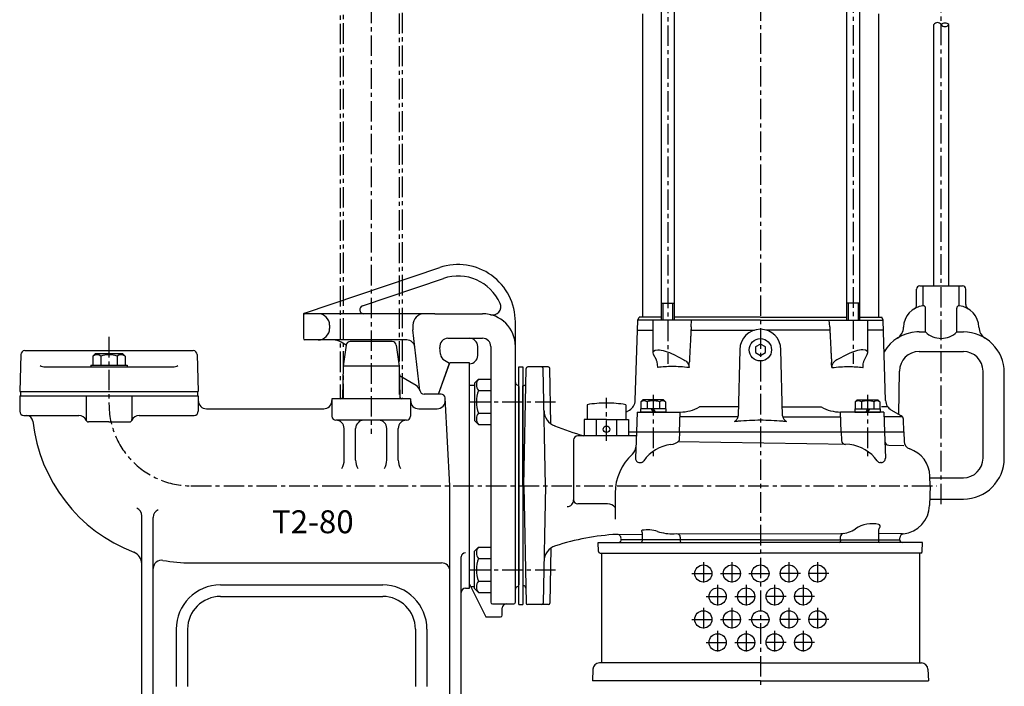
# Model space of a CAD drawing. Units: millimetres. Extents: x 0 to 3058, y 0 to 1281.
# Drawn here: x 1937 to 2537, y 468 to 875 of the extents above; entities that cross this region are included whole.
import ezdxf

# ---------------------------------------------------------------- set-up
doc = ezdxf.new("R2010")
doc.units = ezdxf.units.MM
doc.linetypes.add('CENTER', pattern=[2, 1.25, -0.25, 0.25, -0.25])
for name, color, linetype in [('Osy', 1, 'CENTER'), ('Silná', 7, 'Continuous'), ('Tenká', 4, 'Continuous')]:
    doc.layers.add(name, color=color, linetype=linetype)
doc.styles.add('arial', font='arial.ttf')

msp = doc.modelspace()

# ---------------------------------------------------------------- linework, layer by layer
at = {"layer": 'Osy', "ltscale": 10}
for p, q in [((2151.14, 1265.26), (2151.14, 622.15)), ((2168.14, 1218.74), (2168.14, 643.48)), ((2170.14, 1219.12), (2170.14, 643.48)), ((2132.14, 1212.39), (2132.14, 643.48)), ((2134.14, 1212.74), (2134.14, 643.48)), ((2388.65, 1206.6), (2388.65, 468.35)), ((2332.09, 911.33), (2332.09, 664.81)), ((2445.22, 911.59), (2445.22, 664.81)), ((2499.02, 579.28), (2499.02, 891.76)), ((1991.15, 681.31), (1991.15, 640.48)), ((2294.69, 617.85), (2294.69, 644.1)), ((2323.25, 645.98), (2323.25, 608.41)), ((2454.06, 645.98), (2454.06, 608.41)), ((2211.15, 641.74), (2265.56, 641.74)), ((2041.15, 590.48), (2496.36, 590.48)), ((2353.85, 543.98), (2353.85, 529.98)), ((2371.25, 543.98), (2371.25, 529.98)), ((2406.05, 543.98), (2406.05, 529.98)), ((2423.45, 543.98), (2423.45, 529.98)), ((2211.15, 539.21), (2265.49, 539.21)), ((2346.85, 536.98), (2360.85, 536.98)), ((2364.25, 536.98), (2378.25, 536.98)), ((2381.65, 536.98), (2395.65, 536.98)), ((2413.05, 536.98), (2399.05, 536.98)), ((2430.45, 536.98), (2416.45, 536.98)), ((2362.55, 529.98), (2362.55, 515.98)), ((2379.95, 529.98), (2379.95, 515.98)), ((2397.35, 529.98), (2397.35, 515.98)), ((2414.75, 529.98), (2414.75, 515.98)), ((2355.55, 522.98), (2369.55, 522.98)), ((2372.95, 522.98), (2386.95, 522.98)), ((2404.35, 522.98), (2390.35, 522.98)), ((2421.75, 522.98), (2407.75, 522.98)), ((2353.85, 515.98), (2353.85, 501.98)), ((2371.25, 515.98), (2371.25, 501.98)), ((2406.05, 515.98), (2406.05, 501.98)), ((2423.45, 515.98), (2423.45, 501.98)), ((2346.85, 508.98), (2360.85, 508.98)), ((2364.25, 508.98), (2378.25, 508.98)), ((2381.65, 508.98), (2395.65, 508.98)), ((2413.05, 508.98), (2399.05, 508.98)), ((2430.45, 508.98), (2416.45, 508.98)), ((2362.55, 501.98), (2362.55, 487.98)), ((2379.95, 501.98), (2379.95, 487.98)), ((2397.35, 501.98), (2397.35, 487.98)), ((2414.75, 501.98), (2414.75, 487.98)), ((2355.55, 494.98), (2369.55, 494.98)), ((2372.95, 494.98), (2386.95, 494.98)), ((2404.35, 494.98), (2390.35, 494.98)), ((2421.75, 494.98), (2407.75, 494.98))]:
    msp.add_line(p, q, dxfattribs=at)
msp.add_arc((2041.15, 640.48), 50, 180, 270, dxfattribs=at)
at = {"layer": 'Silná'}
for p, q in [((2328.09, 888.98), (2328.09, 691.48)), ((2336.09, 888.84), (2336.09, 691.48)), ((2441.22, 888.84), (2441.22, 691.48)), ((2449.22, 888.98), (2449.22, 691.48)), ((2316.65, 878.48), (2316.65, 693.48)), ((2460.65, 878.48), (2460.65, 693.48)), ((2460.65, 878.48), (2460.65, 693.48)), ((2494.47, 712.41), (2494.47, 871.87)), ((2503.57, 712.41), (2503.57, 871.87)), ((2110.43, 695.77), (2192.95, 723.64)), ((2145.87, 700.35), (2195.19, 717.01)), ((2483.99, 701.05), (2483.99, 710.41)), ((2485.99, 712.41), (2511.99, 712.41)), ((2487.99, 700.32), (2487.99, 712.41)), ((2489.52, 712.41), (2508.52, 712.41)), ((2509.99, 700.32), (2509.99, 712.41)), ((2513.99, 701.05), (2513.99, 710.41)), ((2328.09, 701.98), (2336.09, 701.98)), ((2449.22, 701.98), (2441.22, 701.98)), ((2489.49, 684.41), (2489.49, 698.82)), ((2508.49, 684.41), (2508.49, 698.82)), ((2109.75, 694.82), (2109.75, 680.48)), ((2189.97, 695.48), (2110.75, 695.48)), ((2189.97, 695.48), (2219.15, 695.48)), ((2312.28, 642.54), (2313.84, 691.48)), ((2313.84, 691.48), (2314.57, 693.48)), ((2388.65, 691.48), (2313.84, 691.48)), ((2328.09, 693.48), (2314.57, 693.48)), ((2388.65, 693.48), (2336.09, 693.48)), ((2346.39, 687.46), (2346.64, 691.48)), ((2388.65, 693.48), (2441.22, 693.48)), ((2388.65, 691.48), (2463.47, 691.48)), ((2430.92, 687.46), (2430.67, 691.48)), ((2449.22, 693.48), (2462.74, 693.48)), ((2463.47, 691.48), (2462.74, 693.48)), ((2465.03, 642.54), (2463.47, 691.48)), ((2125.75, 688.48), (2125.75, 686.48)), ((2176.56, 688.48), (2176.56, 686.48)), ((2180.9, 648.69), (2176.6, 685.67)), ((2239.15, 677.98), (2239.15, 690.48)), ((2313.65, 685.48), (2323.15, 685.48)), ((2346.28, 685.48), (2385.15, 685.48)), ((2431.03, 685.48), (2392.15, 685.48)), ((2463.66, 685.48), (2454.16, 685.48)), ((2172.87, 679.48), (2110.75, 679.48)), ((2197.92, 680.48), (2219.15, 680.48)), ((2485.49, 684.41), (2489.49, 684.41)), ((2508.49, 684.41), (2512.49, 684.41)), ((1939.83, 672.98), (2042.48, 672.98)), ((2135.85, 676.37), (2132.78, 678.14)), ((2135.85, 676.34), (2134, 663.48)), ((2163.99, 678.48), (2138.32, 678.48)), ((2166.46, 676.34), (2168.3, 663.48)), ((2193.43, 670.82), (2192.95, 674.9)), ((2216.15, 669.98), (2216.15, 675.48)), ((2224.15, 675.48), (2224.15, 519.48)), ((2239.15, 590.48), (2239.15, 677.98)), ((1937.33, 670.56), (1936.65, 647.98)), ((1982.9, 671.18), (1981.35, 669.63)), ((1981.35, 669.63), (1981.35, 664.18)), ((1982.9, 671.18), (1999.4, 671.18)), ((1986.25, 669.63), (1986.25, 664.18)), ((1996.05, 669.63), (1996.05, 664.18)), ((1999.4, 671.18), (2000.95, 669.63)), ((2000.95, 669.63), (2000.95, 664.18)), ((2044.98, 670.56), (2045.65, 647.98)), ((2195.89, 667.06), (2198.99, 665.27)), ((2485.49, 672.41), (2512.49, 672.41)), ((1952.12, 662.98), (2030.19, 662.98)), ((1980, 664.18), (2002.3, 664.18)), ((1980, 664.18), (1980, 662.98)), ((2002.3, 664.18), (2002.3, 662.98)), ((2134, 663.48), (2133.67, 644.46)), ((2168.3, 663.48), (2134, 663.48)), ((2168.3, 663.48), (2168.64, 644.46)), ((2192.15, 646.48), (2198.99, 665.27)), ((2192.24, 646.48), (2199.15, 665.48)), ((2211.15, 665.48), (2199.15, 665.48)), ((2211.15, 527.98), (2211.15, 665.48)), ((2241.15, 517.98), (2241.15, 662.98)), ((2241.15, 662.98), (2243.65, 662.98)), ((2243.65, 662.98), (2243.65, 517.98)), ((2243.65, 662.98), (2243.65, 517.98)), ((2244.39, 590.48), (2245.64, 662)), ((2259.17, 662.98), (2246.64, 662.98)), ((2257.42, 590.48), (2256.17, 662)), ((2260.76, 628.27), (2260.17, 662)), ((2178.55, 651.71), (2168.41, 657.57)), ((2214.15, 653.13), (2216.62, 655.59)), ((2216.62, 655.59), (2224.15, 655.59)), ((2473.2, 634), (2473.55, 660.41)), ((2524.49, 607.41), (2524.49, 660.41)), ((2537.49, 607.41), (2537.49, 659.41)), ((2211.15, 651.98), (2214.15, 651.98)), ((2214.15, 653.13), (2214.15, 630.36)), ((2240.65, 651.98), (2241.15, 651.98)), ((2241.15, 650.98), (2241.15, 529.98)), ((2243.65, 651.48), (2243.64, 651.48)), ((2243.65, 651.48), (2243.98, 651.48)), ((2243.65, 590.48), (2243.65, 651.48)), ((2243.65, 590.48), (2243.65, 651.48)), ((2243.65, 590.48), (2243.65, 650.98)), ((2243.65, 590.48), (2243.65, 650.98)), ((2243.65, 590.48), (2243.65, 650.98)), ((1936.65, 647.98), (2045.65, 647.98)), ((1936.65, 645.48), (2045.65, 645.48)), ((1936.65, 645.48), (1936.65, 635.98)), ((1937.15, 647.98), (1937.15, 645.48)), ((1977.15, 645.48), (1977.15, 630.98)), ((2005.15, 645.48), (2005.15, 630.98)), ((2045.15, 647.98), (2045.15, 645.48)), ((2045.65, 645.48), (2045.65, 635.98)), ((2175.15, 643.48), (2127.15, 643.48)), ((2127.15, 643.48), (2127.15, 632.98)), ((2175.15, 643.48), (2175.15, 632.98)), ((2192.15, 646.48), (2183.38, 646.48)), ((2193.78, 646.48), (2192.24, 646.48)), ((2199.15, 590.48), (2196.28, 644.11)), ((2216.62, 648.67), (2224.15, 648.67)), ((2316.95, 642.98), (2315.75, 641.78)), ((2329.55, 642.98), (2316.95, 642.98)), ((2329.55, 642.98), (2330.75, 641.78)), ((2447.76, 642.98), (2446.56, 641.78)), ((2447.76, 642.98), (2460.36, 642.98)), ((2460.36, 642.98), (2461.56, 641.78)), ((2050.65, 637.48), (2122.15, 637.48)), ((2180.15, 637.48), (2191.36, 637.48)), ((2282.94, 639.98), (2282.94, 630.98)), ((2306.44, 639.98), (2306.44, 630.98)), ((2330.95, 637.48), (2315.55, 637.48)), ((2315.55, 637.48), (2315.55, 635.48)), ((2315.75, 641.78), (2315.75, 637.48)), ((2330.75, 637.48), (2315.75, 637.48)), ((2319.5, 641.78), (2319.5, 637.48)), ((2322.09, 637.48), (2323.25, 635.48)), ((2323.25, 637.48), (2324.4, 635.48)), ((2327, 641.78), (2327, 637.48)), ((2330.75, 641.78), (2330.75, 637.48)), ((2330.95, 637.48), (2330.95, 635.48)), ((2375.24, 638.65), (2351.5, 638.65)), ((2402.07, 638.65), (2425.81, 638.65)), ((2446.36, 637.48), (2446.36, 635.48)), ((2446.36, 637.48), (2461.76, 637.48)), ((2446.56, 641.78), (2446.56, 637.48)), ((2446.56, 637.48), (2461.56, 637.48)), ((2450.31, 641.78), (2450.31, 637.48)), ((2454.06, 637.48), (2452.91, 635.48)), ((2455.22, 637.48), (2454.06, 635.48)), ((2457.81, 641.78), (2457.81, 637.48)), ((2461.56, 641.78), (2461.56, 637.48)), ((2461.76, 637.48), (2461.76, 635.48)), ((2466.36, 638.65), (2462.61, 638.65)), ((1939.15, 633.48), (1972.65, 633.48)), ((2009.65, 633.48), (2043.15, 633.48)), ((2216.62, 634.82), (2224.15, 634.82)), ((2281.19, 630.98), (2281.19, 620.98)), ((2294.69, 630.98), (2281.19, 630.98)), ((2288.51, 630.98), (2288.51, 620.98)), ((2294.69, 630.98), (2308.19, 630.98)), ((2300.87, 630.98), (2300.87, 620.98)), ((2306.44, 635.35), (2308.78, 636.7)), ((2308.19, 630.98), (2308.19, 620.98)), ((2313.37, 635.48), (2312.95, 623.48)), ((2313.37, 635.48), (2339.72, 635.48)), ((2330.95, 635.48), (2315.55, 635.48)), ((2339.33, 623.48), (2339.75, 635.48)), ((2375.01, 632.48), (2339.64, 632.48)), ((2350.43, 632.48), (2340.14, 632.48)), ((2402.3, 632.48), (2437.67, 632.48)), ((2426.87, 632.48), (2437.17, 632.48)), ((2437.98, 623.48), (2437.56, 635.48)), ((2463.94, 635.48), (2437.59, 635.48)), ((2446.36, 635.48), (2461.76, 635.48)), ((2463.94, 635.48), (2464.35, 623.48)), ((2475.41, 632.48), (2464.04, 632.48)), ((2474.64, 633.17), (2468.53, 636.7)), ((2476.15, 623.48), (2475.89, 631.09)), ((1991.15, 629.48), (1978.65, 629.48)), ((1991.15, 629.48), (2003.65, 629.48)), ((2172.65, 630.48), (2129.65, 630.48)), ((2134.65, 606.16), (2134.65, 625.48)), ((2141.65, 606.16), (2141.65, 625.48)), ((2160.65, 606.16), (2160.65, 625.48)), ((2167.65, 606.16), (2167.65, 625.48)), ((2214.15, 630.36), (2216.62, 627.89)), ((2216.62, 627.89), (2224.15, 627.89)), ((2312.87, 620.98), (2277.19, 620.98)), ((2308.19, 620.98), (2281.19, 620.98)), ((2308.19, 623.48), (2476.15, 623.48)), ((2312.95, 623.48), (2312.39, 607.27)), ((2339.33, 623.48), (2339.14, 618.07)), ((2428.82, 623.48), (2476.15, 623.48)), ((2437.98, 623.48), (2438.17, 618.07)), ((2464.35, 623.48), (2464.92, 607.27)), ((2476.15, 623.48), (2476.36, 617.59)), ((2274.69, 618.48), (2274.69, 581.96)), ((2443.28, 615.62), (2338.3, 617.36)), ((2467.02, 615.22), (2476.2, 615.07)), ((2314.89, 604.68), (2315.4, 604.68)), ((2462.42, 604.68), (2461.9, 604.68)), ((2492.33, 590.48), (2492.12, 596.41)), ((2492.16, 595.41), (2512.49, 595.41)), ((2199.15, 430.48), (2199.15, 590.48)), ((2239.15, 519.48), (2239.15, 590.48)), ((2243.65, 590.48), (2243.65, 529.48)), ((2243.65, 590.48), (2243.65, 529.98)), ((2243.65, 590.48), (2243.65, 529.48)), ((2244.39, 590.48), (2245.64, 518.96)), ((2257.42, 590.48), (2256.17, 518.96)), ((2492.33, 590.48), (2491.91, 578.54)), ((2300.01, 586.01), (2300.01, 570.2)), ((2295.4, 579.46), (2277.19, 579.46)), ((2492.05, 582.41), (2512.49, 582.41)), ((2011.15, 416.98), (2011.15, 572.25)), ((2018.15, 430.48), (2018.15, 571.25)), ((2302.72, 560.87), (2316.55, 560.97)), ((2316.55, 561.91), (2316.55, 557.48)), ((2335.96, 561.12), (2437.82, 561.41)), ((2339.75, 559.14), (2339.75, 557.48)), ((2437.55, 557.48), (2437.55, 559.5)), ((2460.76, 563.08), (2460.76, 557.48)), ((2460.76, 561.58), (2475.38, 561.48)), ((2214.15, 550.6), (2216.62, 553.07)), ((2216.62, 553.07), (2224.15, 553.07)), ((2289.85, 550.44), (2289.65, 555.98)), ((2289.65, 555.98), (2388.65, 555.98)), ((2303.65, 557.48), (2303.62, 558.44)), ((2303.65, 557.43), (2303.65, 557.48)), ((2388.65, 557.48), (2303.65, 557.48)), ((2316.55, 557.48), (2316.55, 556.78)), ((2339.75, 557.48), (2339.75, 556.78)), ((2388.65, 557.48), (2473.65, 557.48)), ((2487.65, 555.98), (2388.65, 555.98)), ((2437.55, 557.48), (2437.55, 556.78)), ((2460.76, 557.48), (2460.76, 556.78)), ((2473.65, 557.48), (2473.7, 558.72)), ((2473.66, 557.43), (2473.65, 557.48)), ((2487.46, 550.44), (2487.65, 555.98)), ((2206.15, 416.98), (2206.15, 547.11)), ((2214.15, 527.83), (2214.15, 550.6)), ((2260.76, 552.44), (2260.17, 518.96)), ((2290.85, 549.48), (2388.65, 549.48)), ((2291.6, 549.48), (2291.6, 482.48)), ((2486.46, 549.48), (2388.65, 549.48)), ((2485.7, 549.48), (2485.7, 482.48)), ((2040.25, 543.48), (2194.15, 543.48)), ((2216.62, 546.14), (2224.15, 546.14)), ((2059.15, 529.98), (2158.15, 529.98)), ((2211.15, 530.48), (2221.15, 510.48)), ((2211.9, 528.98), (2214.15, 528.98)), ((2216.62, 532.29), (2224.15, 532.29)), ((2240.65, 528.98), (2241.15, 528.98)), ((2243.65, 529.48), (2243.64, 529.48)), ((2243.65, 529.48), (2243.98, 529.48)), ((2059.15, 522.98), (2158.15, 522.98)), ((2208.65, 527.98), (2211.15, 527.98)), ((2214.15, 527.83), (2216.62, 525.37)), ((2216.62, 525.37), (2224.15, 525.37)), ((2225.15, 518.48), (2238.15, 518.48)), ((2241.15, 517.98), (2243.65, 517.98)), ((2259.17, 517.98), (2246.64, 517.98)), ((2231.15, 511.48), (2231.15, 515.98)), ((2221.15, 510.48), (2230.15, 510.48)), ((2032.15, 502.98), (2032.15, 467.98)), ((2039.15, 502.98), (2039.15, 467.98)), ((2178.15, 502.98), (2178.15, 467.98)), ((2185.15, 502.98), (2185.15, 467.98)), ((2388.65, 482.48), (2290.4, 482.48)), ((2388.65, 482.48), (2486.91, 482.48)), ((2286.4, 478.62), (2286.15, 471.48)), ((2490.9, 478.62), (2491.15, 471.48)), ((2388.65, 471.48), (2286.15, 471.48)), ((2388.65, 471.48), (2491.15, 471.48))]:
    msp.add_line(p, q, dxfattribs=at)
at = {"layer": 'Silná', "extrusion": (0, 1, 2.22045e-16)}
for p, q in [((2323.15, 671.79), (2323.15, 691.48)), ((2454.16, 671.79), (2454.16, 691.48)), ((2325.17, 667.35), (2323.49, 670.59)), ((2335.74, 670.59), (2342.01, 667.35)), ((2441.57, 670.59), (2435.3, 667.35)), ((2452.14, 667.35), (2453.82, 670.59))]:
    msp.add_line(p, q, dxfattribs=at)
at = {"layer": 'Silná', "extrusion": (0, 1, 0)}
for p, q in [((2376.15, 673.48), (2375.1, 633.18)), ((2402.21, 633.18), (2401.15, 673.48))]:
    msp.add_line(p, q, dxfattribs=at)
at = {"layer": 'Silná'}
msp.add_lwpolyline([(2385.62, 671.73), (2388.65, 669.98), (2391.68, 671.73), (2391.68, 675.23), (2388.65, 676.98), (2385.62, 675.23)], close=True, dxfattribs=at)
for centre, radius in [((2388.65, 673.48), 6.8), ((2294.69, 624.98), 2), ((2353.85, 536.98), 5.25), ((2371.25, 536.98), 5.25), ((2388.65, 536.98), 5.25), ((2406.05, 536.98), 5.25), ((2423.45, 536.98), 5.25), ((2362.55, 522.98), 5.25), ((2379.95, 522.98), 5.25), ((2397.35, 522.98), 5.25), ((2414.75, 522.98), 5.25), ((2353.85, 508.98), 5.25), ((2371.25, 508.98), 5.25), ((2388.65, 508.98), 5.25), ((2406.05, 508.98), 5.25), ((2423.45, 508.98), 5.25), ((2362.55, 494.98), 5.25), ((2379.95, 494.98), 5.25), ((2397.35, 494.98), 5.25), ((2414.75, 494.98), 5.25)]:
    msp.add_circle(centre, radius, dxfattribs=at)
for centre, radius, start, end in [((2204.15, 690.48), 35, 0, 108.66416), ((2204.15, 690.48), 28, 23.72919, 108.66416), ((2485.99, 710.41), 2, 90, 180), ((2511.99, 710.41), 2, 0, 90), ((2146.67, 697.98), 2.5, 108.66416, 270), ((2225.21, 699.74), 5, 255.98233, 23.72919), ((2489.49, 686.91), 13.5, 96.37937, 178.81847), ((2480.99, 701.05), 3, 301.00758, 0), ((2487.98, 698.82), 1.5, 0, 89.91124), ((2509.99, 698.82), 1.5, 90.08876, 180), ((2508.49, 686.91), 13.5, 1.28203, 83.62063), ((2516.99, 701.05), 3, 180, 238.99242), ((2110.75, 694.82), 1, 108.66416, 180), ((2110.75, 694.48), 1, 90, 180), ((2118.75, 688.48), 7, 0, 90), ((2183.56, 688.48), 7, 90, 180), ((2219.15, 675.48), 20, 0, 90), ((2118.75, 686.48), 7, 270, 0), ((2183.56, 686.48), 7, 180, 186.62479), ((2204.15, 690.48), 28, 0, 0.40781), ((2388.65, 673.48), 12.5, 0, 180), ((2467.99, 687.35), 8, 302.13783, 358.81847), ((2529.98, 687.39), 8, 181.28203, 237.98509), ((2110.75, 680.48), 1, 180, 270), ((2127.78, 669.48), 10, 60, 90), ((2172.87, 674.48), 5, 6.62479, 90), ((2197.92, 675.48), 5, 90, 186.62479), ((2211.15, 675.48), 5, 0, 90), ((2219.15, 675.48), 5, 0, 90), ((2485.54, 659.41), 25, 93.48994, 149.14412), ((2485.49, 659.41), 25, 90, 93.36042), ((2498.99, 693.69), 13.28, 224.33269, 315.66731), ((2512.49, 659.41), 25, 0, 90), ((1939.83, 670.48), 2.5, 90, 178.28164), ((2042.48, 670.48), 2.5, 1.71836, 90), ((2138.32, 675.98), 2.5, 90, 171.8399), ((2163.99, 675.98), 2.5, 8.1601, 90), ((1983.8, 666.52), 3.96, 51.73271, 128.26729), ((1991.15, 655.93), 14.55, 70.31774, 109.68226), ((1998.5, 666.52), 3.96, 51.73271, 128.26729), ((2198.39, 671.39), 5, 186.62479, 240), ((2211.15, 669.98), 5, 270, 0), ((2485.55, 660.41), 12, 90.00045, 180.00045), ((2512.49, 660.41), 12, 0, 90), ((1952.12, 667.98), 5, 233.1301, 270), ((2030.19, 667.98), 5, 270, 306.8699), ((2211.15, 663.98), 1, 90, 90), ((2246.64, 661.98), 1, 90, 179), ((2255.17, 661.98), 1, 1, 90), ((2259.17, 661.98), 1, 1, 90), ((2220.73, 652.13), 5.37, 139.86583, 220.13417), ((2176.05, 647.38), 5, 12.2884, 60), ((2240.65, 653.48), 1.5, 180, 270), ((2243.98, 652.98), 1.5, 270, 359), ((2132.67, 644.48), 1, 270, 359), ((2169.64, 644.48), 1, 181, 270), ((2183.38, 648.98), 2.5, 186.62479, 270), ((2193.78, 643.98), 2.5, 3.06649, 90), ((2234.95, 641.74), 19.59, 159.29823, 200.70177), ((2050.65, 642.48), 5, 180, 270), ((2122.15, 642.48), 5, 270, 0), ((2180.15, 642.48), 5, 180, 270), ((2191.36, 642.48), 5, 270, 3.06649), ((2294.69, 571.45), 69.53, 90, 99.72903), ((2294.69, 571.45), 69.53, 80.27097, 90), ((2305.28, 642.76), 7, 300, 358.17194), ((2317.62, 639.15), 3.23, 54.51066, 125.48934), ((2323.25, 630.36), 12.02, 71.81945, 108.18055), ((2328.87, 639.15), 3.23, 54.51066, 125.48934), ((2327, 641.78), 3.17764371615651e-14, 233.63889, 270), ((2339.72, 658.98), 23.5, 270, 300.10224), ((2437.59, 658.98), 23.5, 239.89776, 270), ((2448.44, 639.15), 3.23, 54.51066, 125.48934), ((2454.06, 630.36), 12.02, 71.81945, 108.18055), ((2450.31, 641.78), 3.17764371615651e-14, 270, 306.36111), ((2459.69, 639.15), 3.23, 54.51066, 125.48934), ((2472.03, 642.76), 7, 181.82806, 240), ((1939.15, 635.98), 2.5, 180, 270), ((1940.76, 629.41), 4, 6.29381, 89), ((1972.65, 628.48), 5, 22.61986, 90), ((1978.65, 630.98), 1.5, 180, 270), ((2003.65, 630.98), 1.5, 270, 0), ((2009.65, 628.48), 5, 90, 157.38014), ((2043.15, 635.98), 2.5, 270, 0), ((2129.65, 632.98), 2.5, 180, 270), ((2172.65, 632.98), 2.5, 270, 0), ((2220.73, 631.36), 5.37, 139.86583, 220.13417), ((2266.62, 636.37), 10, 181, 249.43381), ((2473.39, 631.01), 2.5, 2, 60), ((2041.15, 640.48), 97, 186.29381, 248.97031), ((2129.65, 625.48), 5, 0, 90), ((2146.65, 625.48), 5, 90, 180), ((2155.65, 625.48), 5, 0, 90), ((2172.65, 625.48), 5, 90, 180), ((2368.49, 907.89), 300, 249.43381, 253.01057), ((2277.19, 618.48), 2.5, 90, 180), ((2306.63, 614.29), 6, 311.91625, 358), ((2336.71, 592.27), 23.5, 96.53573, 145.00966), ((2332.78, 624.75), 9.22, 277.7747, 313.58416), ((2440.67, 618.16), 2.5, 182, 269.04806), ((2440.6, 592.27), 23.5, 34.99034, 83.46427), ((2467.06, 617.72), 2.5, 182, 269.04806), ((2481.36, 617.76), 5, 182, 251.34086), ((2473.93, 595.78), 18.2, 2, 71.34086), ((2332.01, 586.01), 32, 131.91625, 180), ((2314.89, 607.18), 2.5, 178, 270), ((2462.42, 607.18), 2.5, 270, 2), ((2512.49, 607.41), 12, 270, 0), ((2512.49, 607.41), 25, 270, 0), ((2124.65, 606.16), 10, 329.86254, 0), ((2151.65, 606.16), 10, 180, 210.13746), ((2150.65, 606.16), 10, 329.86254, 0), ((2177.65, 606.16), 10, 180, 210.13746), ((2315.4, 607.18), 2.5, 270, 325.00966), ((2461.9, 607.18), 2.5, 214.99034, 270), ((2006.15, 572.25), 5, 0, 65.95792), ((2270.69, 581.79), 4, 270, 1.49347), ((2277.19, 581.96), 2.5, 180, 270), ((2295.4, 573.46), 6, 39.79417, 90), ((2473.72, 579.18), 18.2, 276.85561, 358), ((2023.15, 571.25), 5, 114.04208, 180), ((2456.95, 549.39), 18, 77.4124, 124.49847), ((2463.56, 563.08), 2.8, 137.4124, 180), ((2460.61, 565.78), 1.2, 317.4124, 77.4124), ((2309.59, 411.1), 150, 93.29285, 107.87789), ((2301.12, 558.36), 2.5, 2, 93.29285), ((2316.55, 562.97), 0.4, 99.41058, 221.45741), ((2315.35, 561.91), 1.2, 0, 41.45741), ((2319.75, 543.63), 20, 72.12027, 99.41058), ((2335.72, 593.12), 32, 252.12027, 270.4354), ((2337.75, 559.14), 2, 0, 90.4354), ((2439.55, 559.5), 2, 95.92931, 180), ((2437.69, 577.41), 16, 270.4354, 304.49847), ((2476.2, 558.63), 2.5, 96.85561, 178), ((2220.73, 549.6), 5.37, 139.86583, 220.13417), ((2266.62, 544.34), 10, 107.87789, 179), ((2302.15, 557.48), 1.5, 270, 358), ((2315.75, 556.78), 0.8, 270, 0), ((2340.55, 556.78), 0.8, 180, 270), ((2436.75, 556.78), 0.8, 270, 0), ((2461.56, 556.78), 0.8, 180, 270), ((2475.15, 557.48), 1.5, 182, 270), ((2003.65, 542.94), 7.5, 0, 68.97031), ((2208.65, 547.11), 2.5, 90, 180), ((2290.85, 550.48), 1, 182, 270), ((2486.46, 550.48), 1, 270, 358), ((2023.15, 540.08), 5, 79.83575, 180), ((2041.15, 640.48), 97, 259.83575, 270), ((2194.15, 538.48), 5, 0, 90), ((2234.95, 539.22), 19.59, 159.29823, 200.70177), ((2059.15, 502.98), 27, 90, 180), ((2158.15, 502.98), 27, 0, 90), ((2220.73, 528.83), 5.37, 139.86583, 220.13417), ((2240.65, 527.48), 1.5, 90, 180), ((2241.15, 529.98), 1, 270, 270), ((2243.98, 527.98), 1.5, 1, 90), ((2059.15, 502.98), 20, 90, 180), ((2158.15, 502.98), 20, 360, 90), ((2208.65, 525.48), 2.5, 90, 180), ((2225.15, 519.48), 1, 180, 270), ((2233.65, 515.98), 2.5, 90, 180), ((2238.15, 519.48), 1, 270, 0), ((2246.64, 518.98), 1, 181, 270), ((2255.17, 518.98), 1, 270, 359), ((2259.17, 518.98), 1, 270, 359), ((2230.15, 511.48), 1, 270, 0), ((2290.4, 478.48), 4, 90, 178), ((2486.91, 478.48), 4, 2, 90)]:
    msp.add_arc(centre, radius, start, end, dxfattribs=at)
at = {"layer": 'Silná', "extrusion": (0, 2.22045e-16, -1)}
msp.add_ellipse((2333.15, 667.71), major_axis=(9.87, -4.68), ratio=0.341999, start_param=2.718918, end_param=4.813313, dxfattribs=at)
at = {"layer": 'Silná'}
msp.add_ellipse((2444.16, 667.71), major_axis=(-9.87, -4.68), ratio=0.341999, start_param=2.718918, end_param=4.813313, dxfattribs=at)
for points, weights in [([(2346.39, 687.46), (2345.82, 676.66), (2345.26, 665.67)], [1, 1.00005073593, 1.00005483876]), ([(2430.92, 687.46), (2431.48, 676.66), (2432.05, 665.67)], [1, 1.00005073593, 1.00005483876]), ([(2345.1, 662.61), (2345.18, 664.14), (2345.26, 665.67)], [1.0000671457, 1.0000667384, 1.00006543561]), ([(2345.1, 662.61), (2345.11, 662.83), (2345.12, 663.04)], [1.0000671457, 1.0000670895, 1.00006701625]), ([(2432.21, 662.61), (2432.13, 664.14), (2432.05, 665.67)], [1.0000671457, 1.0000667384, 1.00006543561]), ([(2432.21, 662.61), (2432.2, 662.83), (2432.19, 663.04)], [1.0000671457, 1.0000670895, 1.00006701625])]:
    msp.add_rational_spline(points, weights, degree=2, dxfattribs=at)
for points, knots in [([(2326, 662.61), (2326.01, 663.13), (2325.99, 663.64), (2325.89, 664.7), (2325.82, 665.22), (2325.65, 666.02), (2325.56, 666.33), (2325.38, 666.89), (2325.28, 667.14), (2325.17, 667.35)], [0, 0, 0, 0, 1.551349, 1.551349, 3.334032, 3.334032, 4.660302, 4.660302, 6.041705, 6.041705, 6.041705, 6.041705]), ([(2342.01, 667.35), (2342.77, 666.95), (2343.44, 666.42), (2344.33, 665.35), (2344.64, 664.84), (2344.94, 664), (2345.01, 663.73), (2345.1, 663.17), (2345.11, 662.89), (2345.1, 662.61)], [0, 0, 0, 0, 2.659091, 2.659091, 4.621015, 4.621015, 5.552313, 5.552313, 6.462986, 6.462986, 6.462986, 6.462986]), ([(2435.3, 667.35), (2434.53, 666.95), (2433.87, 666.42), (2432.97, 665.35), (2432.66, 664.84), (2432.36, 664), (2432.29, 663.73), (2432.21, 663.17), (2432.19, 662.89), (2432.21, 662.61)], [0, 0, 0, 0, 2.659091, 2.659091, 4.621015, 4.621015, 5.552313, 5.552313, 6.462986, 6.462986, 6.462986, 6.462986]), ([(2451.31, 662.61), (2451.3, 663.13), (2451.32, 663.64), (2451.41, 664.7), (2451.49, 665.22), (2451.66, 666.02), (2451.74, 666.33), (2451.93, 666.89), (2452.03, 667.14), (2452.14, 667.35)], [0, 0, 0, 0, 1.551349, 1.551349, 3.334032, 3.334032, 4.660302, 4.660302, 6.041705, 6.041705, 6.041705, 6.041705]), ([(2345.1, 662.61), (2341.45, 663.04), (2338.01, 663.25), (2331.69, 663.25), (2328.79, 663.05), (2326.11, 662.63), (2326.06, 662.62), (2326, 662.61)], [-0.1536786, -0.1536786, -0.1536786, -0.1536786, 0, 0, 0.1503788, 0.1503788, 0.1536786, 0.1536786, 0.1536786, 0.1536786]), ([(2432.21, 662.61), (2435.86, 663.04), (2439.3, 663.25), (2445.62, 663.25), (2448.51, 663.05), (2451.19, 662.63), (2451.25, 662.62), (2451.31, 662.61)], [-0.1536786, -0.1536786, -0.1536786, -0.1536786, 0, 0, 0.1503788, 0.1503788, 0.1536786, 0.1536786, 0.1536786, 0.1536786]), ([(2372.78, 629.65), (2372.78, 629.65), (2372.78, 629.65), (2373.06, 629.82), (2373.35, 630.03), (2373.87, 630.52), (2374.12, 630.79), (2374.53, 631.36), (2374.71, 631.66), (2374.84, 631.98)], [-0.005119, -0.005119, -0.005119, -0.005119, 0, 0, 1.241624, 1.241624, 2.41982, 2.41982, 3.458022, 3.458022, 3.458022, 3.458022]), ([(2374.84, 631.98), (2374.86, 632.03), (2374.88, 632.08), (2375.02, 632.46), (2375.09, 632.82), (2375.1, 633.18)], [2.740691, 2.740691, 2.740691, 2.740691, 2.896745, 2.896745, 3.97477, 3.97477, 3.97477, 3.97477]), ([(2402.47, 631.98), (2402.6, 631.66), (2402.78, 631.36), (2403.19, 630.79), (2403.44, 630.52), (2403.96, 630.03), (2404.24, 629.82), (2404.53, 629.65), (2404.53, 629.65), (2404.53, 629.65)], [0, 0, 0, 0, 1.030357, 1.030357, 2.199649, 2.199649, 3.43189, 3.43189, 3.436971, 3.436971, 3.436971, 3.436971]), ([(2402.3, 629.86), (2402.18, 629.87), (2402.07, 629.88), (2397.53, 630.26), (2393.09, 630.46), (2386.44, 630.46), (2384.22, 630.41), (2379.67, 630.21), (2377.34, 630.06), (2375.01, 629.86)], [40.105075, 40.105075, 40.105075, 40.105075, 40.453067, 40.453067, 53.937422, 53.937422, 60.6796, 60.6796, 67.76977, 67.76977, 67.76977, 67.76977])]:
    msp.add_open_spline(points, degree=3, knots=knots, dxfattribs=at)
for points in [[(2402.21, 633.18), (2402.22, 632.77), (2402.31, 632.36), (2402.47, 631.98)], [(2375.01, 629.86), (2374.27, 629.79), (2373.52, 629.72), (2372.78, 629.65)], [(2404.53, 629.65), (2403.79, 629.72), (2403.04, 629.79), (2402.3, 629.86)]]:
    msp.add_open_spline(points, degree=3, dxfattribs=at)
at = {"layer": 'Tenká'}
for p, q in [((2329.09, 701.98), (2329.09, 691.48)), ((2335.09, 701.98), (2335.09, 691.48)), ((2442.22, 701.98), (2442.22, 691.48)), ((2448.22, 701.98), (2448.22, 691.48))]:
    msp.add_line(p, q, dxfattribs=at)
for centre, radius, start, end in [((2496.74, 870.32), 2.75, 34.25921, 145.74079), ((2501.29, 869.72), 3.13, 43.37002, 136.62998), ((2501.29, 873.42), 2.75, 214.25921, 325.74079)]:
    msp.add_arc(centre, radius, start, end, dxfattribs=at)

# ---------------------------------------------------------------- texts
at = {"layer": 'Silná', "style": 'arial'}
msp.add_text('T2-80', height=14, dxfattribs=at).set_placement((2090.58, 561.54))

doc.saveas('drawing.dxf')
